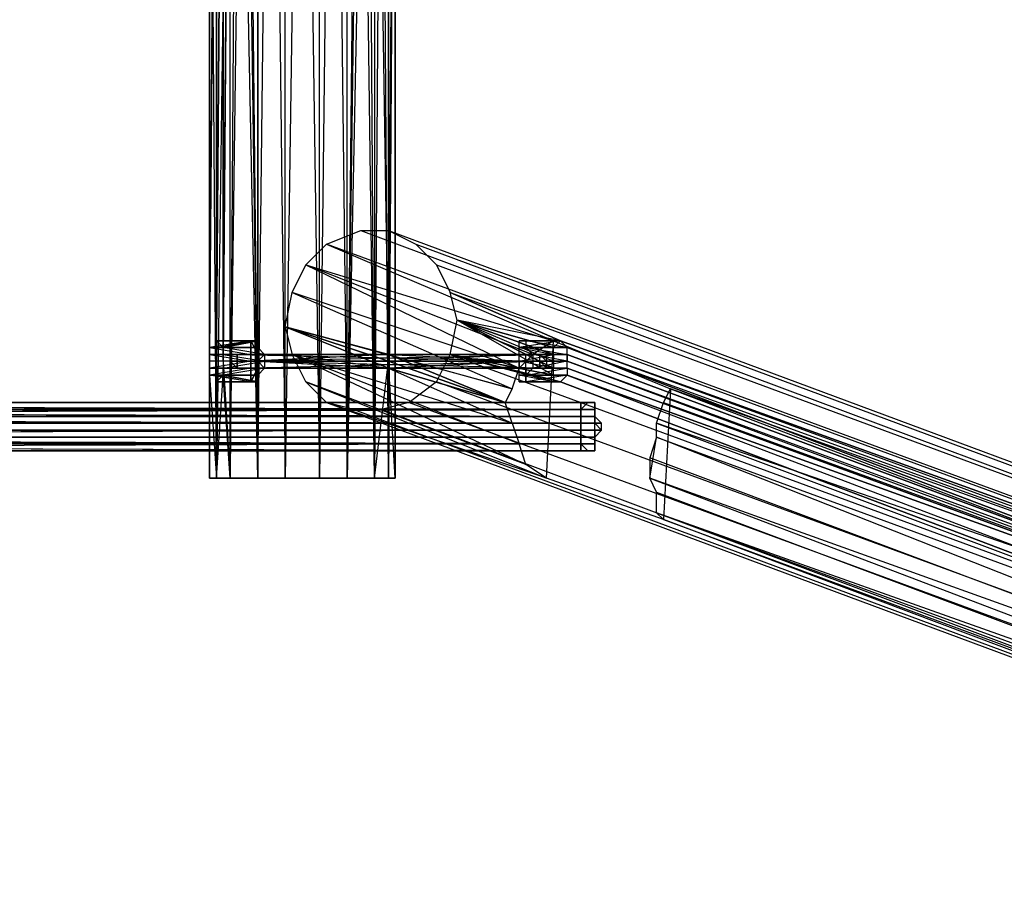
# Model space of a CAD drawing. Units: millimetres. Extents: x 32324 to 63341, y -8388 to -2306.
# Drawn here: x 35604 to 36568, y -6903 to -6045 of the extents above; entities that cross this region are included whole.
import ezdxf

# ---------------------------------------------------------------- set-up
doc = ezdxf.new("R2010")
doc.units = ezdxf.units.MM
doc.linetypes.add('PDF_IMPORT', pattern=[1, 0.8, -0.2])
doc.layers.add('МАФЫ НАШИ', color=250, linetype='Continuous', lineweight=25)

# ---------------------------------------------------------------- blocks, each defined once
blk = doc.blocks.new('роьбгшшг8')
at = {"layer": 'МАФЫ НАШИ', "color": 7, "lineweight": 25}
for points in [[(35823.71, -5349.2), (35823.71, -5396.35), (35823.71, -5355.94), (35823.71, -5389.61), (35823.71, -5362.67), (35823.71, -5389.61), (35823.71, -5362.67), (35823.71, -5389.61), (35823.71, -5355.94), (35823.71, -5396.35), (35823.71, -5349.2), (35823.71, -5396.35), (35816.98, -5490.64), (35823.71, -5403.08), (35816.98, -5490.64), (35810.24, -6494.2), (35837.18, -6494.2), (35816.98, -5490.64), (35837.18, -4190.73), (35837.18, -6494.2), (35864.12, -4190.73), (35837.18, -4190.73), (35810.24, -4190.73), (35823.71, -5194.29)], [(35971.89, -5167.35), (35965.15, -5167.35), (35971.89, -5167.35), (35965.15, -5174.08), (35965.15, -5167.35), (35951.68, -5180.82), (35965.15, -5174.08), (35958.42, -5180.82), (35951.68, -5180.82), (35938.21, -5194.29), (35958.42, -5180.82), (35944.95, -5194.29), (35938.21, -5194.29), (35951.68, -4190.73), (35924.74, -4190.73), (35897.8, -4190.73), (35924.74, -6494.2), (35924.74, -4190.73), (35944.95, -5490.64), (35924.74, -6494.2), (35951.68, -6494.2), (35944.95, -5490.64)], [(35965.15, -5517.59), (35965.15, -6372.97), (35965.15, -5517.59), (35965.15, -6372.97), (35965.15, -5517.59), (35965.15, -6372.97), (35965.15, -5517.59), (35965.15, -6372.97), (35971.89, -5517.59), (35965.15, -6379.7), (35971.89, -5517.59)], [(35843.92, -6372.97), (35803.51, -6366.23), (35803.51, -6372.97), (35843.92, -6372.97), (35803.51, -6372.97), (35810.24, -5504.11), (35803.51, -6379.7), (35810.24, -6494.2), (35810.24, -5504.11), (35796.77, -6494.2), (35810.24, -6494.2), (35810.24, -5504.11), (35803.51, -6372.97), (35803.51, -5517.59)], [(35965.15, -5510.85), (35965.15, -6494.2), (35958.42, -5504.11), (35951.68, -6494.2), (35965.15, -6494.2), (35971.89, -6494.2), (35965.15, -6379.7), (35965.15, -6494.2), (35965.15, -6379.7), (35965.15, -6494.2), (35965.15, -6386.44), (35965.15, -6494.2), (35965.15, -6386.44), (35965.15, -6494.2), (35965.15, -6386.44), (35965.15, -6494.2), (35965.15, -6386.44), (35965.15, -6494.2), (35965.15, -6386.44), (35965.15, -6494.2), (35965.15, -6386.44)], [(35790.04, -5524.32), (35790.04, -6372.97), (35796.77, -5517.59), (35790.04, -6372.97), (35790.04, -6366.23), (35830.45, -6372.97), (35790.04, -6372.97), (35830.45, -6372.97), (35965.15, -6372.97), (35830.45, -6372.97), (35965.15, -6372.97), (35830.45, -6372.97), (35965.15, -6372.97), (35837.18, -6372.97), (35965.15, -6372.97), (35837.18, -6372.97), (35965.15, -6372.97), (35837.18, -6372.97), (35965.15, -6372.97), (35837.18, -6372.97), (35965.15, -6372.97), (35837.18, -6372.97), (35837.18, -6366.23), (35837.18, -6359.5), (35837.18, -6372.97), (35837.18, -6359.5), (35837.18, -6372.97), (35837.18, -6359.5), (35830.45, -6359.5), (35837.18, -6372.97), (35837.18, -6379.7), (35837.18, -6366.23), (35843.92, -6372.97), (35837.18, -6379.7), (35843.92, -6372.97), (35843.92, -6379.7), (35837.18, -6379.7), (35965.15, -6386.44), (35965.15, -6379.7), (35837.18, -6379.7), (35965.15, -6379.7), (36093.13, -6379.7), (35965.15, -6379.7), (36093.13, -6379.7), (36093.13, -6372.97)], [(35796.77, -5517.59), (35796.77, -6494.2), (35803.51, -6393.18)], [(35971.89, -5517.59), (35965.15, -6372.97), (35971.89, -5517.59), (35965.15, -6372.97), (35965.15, -5517.59), (35965.15, -6379.7), (35965.15, -5517.59), (35965.15, -6379.7), (35965.15, -6494.2), (35965.15, -6379.7), (35965.15, -6494.2), (35951.68, -6494.2)], [(35971.89, -5524.32), (35971.89, -6494.2), (35971.89, -5517.59), (35965.15, -6494.2), (35971.89, -6494.2), (35971.89, -5517.59), (35965.15, -6379.7), (36079.65, -6420.12), (35965.15, -6379.7), (36079.65, -6420.12), (35965.15, -6379.7), (36079.65, -6420.12), (35965.15, -6372.97), (36079.65, -6420.12), (35965.15, -6372.97), (36079.65, -6420.12)], [(37069.75, -6703), (37076.48, -6696.26), (35904.54, -6265.2), (35938.21, -6251.73), (37110.16, -6689.53), (37076.48, -6696.26)], [(35938.21, -6251.73), (35965.15, -6251.73), (37143.83, -6689.53), (37110.16, -6689.53)], [(35938.21, -6251.73), (35938.21, -6251.73)], [(35965.15, -6251.73), (35992.1, -6265.2), (37170.77, -6703), (37143.83, -6689.53)], [(35965.15, -6251.73), (35965.15, -6251.73)], [(35884.33, -6285.41), (35904.54, -6265.2), (36126.8, -6359.5)], [(35904.54, -6265.2), (35904.54, -6265.2)], [(35992.1, -6265.2), (36012.3, -6285.41), (37197.72, -6723.21), (37170.77, -6703)], [(35992.1, -6265.2), (35992.1, -6265.2)], [(36086.39, -6406.65), (36079.65, -6420.12), (35965.15, -6372.97), (35864.12, -6346.03), (35965.15, -6372.97), (35864.12, -6346.03), (35965.15, -6372.97), (35864.12, -6346.03), (35965.15, -6372.97), (36086.39, -6406.65), (35864.12, -6346.03), (35870.86, -6312.35), (36086.39, -6406.65), (36093.13, -6386.44), (35870.86, -6312.35), (35884.33, -6285.41), (36093.13, -6386.44), (36106.6, -6372.97), (35884.33, -6285.41), (36126.8, -6359.5), (36106.6, -6372.97), (36099.86, -6366.23), (36140.27, -6372.97), (36106.6, -6372.97), (36140.27, -6372.97), (36140.27, -6379.7), (36106.6, -6372.97), (36106.6, -6379.7), (36140.27, -6379.7), (36106.6, -6379.7), (36106.6, -6386.44)], [(35884.33, -6285.41), (35884.33, -6285.41)], [(36012.3, -6285.41), (36025.77, -6312.35), (37217.92, -6750.15), (37197.72, -6723.21)], [(36012.3, -6285.41), (36012.3, -6285.41)], [(35870.86, -6312.35), (35870.86, -6312.35)], [(36126.8, -6399.91), (36025.77, -6372.97), (36126.8, -6393.18), (36025.77, -6372.97), (36032.51, -6339.29), (36126.8, -6393.18), (36126.8, -6399.91), (36093.13, -6393.18), (36126.8, -6393.18), (36093.13, -6393.18), (36093.13, -6386.44), (35965.15, -6386.44), (36093.13, -6386.44), (36093.13, -6379.7), (36093.13, -6372.97), (36126.8, -6372.97), (36093.13, -6372.97), (36093.13, -6366.23), (36126.8, -6372.97), (36126.8, -6366.23), (36093.13, -6366.23), (36126.8, -6366.23), (36133.54, -6359.5), (36093.13, -6366.23), (36093.13, -6359.5), (36133.54, -6359.5), (36093.13, -6359.5), (36133.54, -6359.5), (36025.77, -6312.35), (36133.54, -6359.5), (36025.77, -6312.35), (36133.54, -6359.5), (36032.51, -6339.29), (36025.77, -6312.35)], [(36025.77, -6312.35), (36025.77, -6312.35)], [(36126.8, -6366.23), (36032.51, -6339.29), (36126.8, -6366.23), (36032.51, -6339.29), (36126.8, -6372.97), (36032.51, -6339.29), (36126.8, -6379.7), (36126.8, -6386.44), (36093.13, -6379.7), (36093.13, -6386.44), (36126.8, -6386.44), (36093.13, -6386.44), (36126.8, -6393.18), (36126.8, -6386.44)], [(36126.8, -6386.44), (36032.51, -6339.29), (36126.8, -6386.44)], [(36032.51, -6339.29), (36032.51, -6339.29)], [(35864.12, -6346.03), (35864.12, -6346.03)], [(35796.77, -6359.5), (35796.77, -6359.5)], [(35830.45, -6399.91), (35830.45, -6393.18), (35830.45, -6386.44), (35830.45, -6379.7), (35830.45, -6372.97), (35830.45, -6379.7), (35830.45, -6372.97), (35830.45, -6366.23), (35830.45, -6379.7), (35830.45, -6372.97), (35830.45, -6366.23), (35830.45, -6359.5), (35830.45, -6372.97), (35830.45, -6359.5)], [(35837.18, -6359.5), (35837.18, -6359.5)], [(36093.13, -6359.5), (36099.86, -6359.5), (36133.54, -6359.5), (36099.86, -6359.5), (36133.54, -6359.5), (36140.27, -6366.23), (37217.92, -6756.88), (36133.54, -6359.5)], [(36093.13, -6359.5), (36093.13, -6359.5)], [(36140.27, -6372.97), (36140.27, -6366.23), (36099.86, -6366.23), (36140.27, -6366.23), (36099.86, -6359.5), (36099.86, -6366.23)], [(36133.54, -6359.5), (36099.86, -6359.5), (36133.54, -6359.5)], [(36099.86, -6359.5), (36099.86, -6359.5)], [(36099.86, -6359.5), (36099.86, -6359.5)], [(36099.86, -6359.5), (36099.86, -6359.5)], [(36126.8, -6359.5), (36126.8, -6359.5)], [(36133.54, -6359.5), (36133.54, -6359.5)], [(37224.66, -6777.09), (37217.92, -6756.88), (37217.92, -6750.15), (36133.54, -6359.5), (37217.92, -6750.15)], [(36133.54, -6359.5), (36133.54, -6359.5)], [(36133.54, -6359.5), (36133.54, -6359.5)], [(35830.45, -6366.23), (35790.04, -6366.23), (35830.45, -6366.23)], [(35796.77, -6366.23), (35796.77, -6366.23)], [(35837.18, -6366.23), (35803.51, -6366.23), (35837.18, -6366.23)], [(35837.18, -6366.23), (35837.18, -6366.23)], [(36093.13, -6366.23), (36126.8, -6366.23), (36093.13, -6366.23)], [(36093.13, -6366.23), (36093.13, -6366.23)], [(36093.13, -6366.23), (36093.13, -6366.23)], [(36099.86, -6366.23), (36099.86, -6366.23)], [(36126.8, -6366.23), (36126.8, -6366.23)], [(36140.27, -6366.23), (37224.66, -6777.09), (36140.27, -6366.23)], [(35803.51, -6379.7), (35803.51, -6386.44), (35843.92, -6379.7), (35803.51, -6379.7), (35803.51, -6372.97), (35843.92, -6379.7), (35843.92, -6386.44), (35837.18, -6379.7), (35843.92, -6386.44), (35837.18, -6393.18), (35837.18, -6379.7), (35837.18, -6386.44), (35837.18, -6393.18), (35837.18, -6399.91), (35837.18, -6386.44), (35837.18, -6399.91), (35830.45, -6399.91), (35837.18, -6386.44), (35830.45, -6399.91), (35830.45, -6386.44), (35830.45, -6399.91), (35830.45, -6386.44), (35837.18, -6386.44), (35965.15, -6386.44), (35837.18, -6386.44), (35965.15, -6386.44), (35837.18, -6386.44), (35965.15, -6386.44), (35837.18, -6386.44), (35965.15, -6386.44), (35837.18, -6386.44), (35965.15, -6386.44), (35837.18, -6386.44), (35965.15, -6386.44), (35830.45, -6386.44), (35965.15, -6386.44), (35830.45, -6386.44), (35790.04, -6393.18), (35790.04, -6386.44), (35830.45, -6386.44), (35790.04, -6386.44)], [(36099.86, -6386.44), (36099.86, -6379.7), (35965.15, -6386.44), (35965.15, -6379.7), (36099.86, -6379.7), (35965.15, -6379.7), (35830.45, -6379.7), (35965.15, -6379.7), (35965.15, -6372.97), (35830.45, -6379.7), (35965.15, -6379.7), (35830.45, -6379.7), (35790.04, -6386.44), (35790.04, -6379.7)], [(35816.98, -6372.97), (35816.98, -6379.7), (35810.24, -6379.7), (35816.98, -6386.44), (35816.98, -6379.7), (35816.98, -6386.44), (35816.98, -6379.7), (35810.24, -6379.7), (36113.33, -6379.7), (35810.24, -6379.7), (35816.98, -6379.7), (36113.33, -6379.7), (36113.33, -6386.44), (35816.98, -6379.7), (35816.98, -6386.44), (36113.33, -6386.44), (35816.98, -6386.44)], [(35810.24, -6379.7), (35810.24, -6379.7)], [(35816.98, -6372.97), (36113.33, -6372.97), (35816.98, -6372.97)], [(35816.98, -6372.97), (36113.33, -6372.97), (35816.98, -6372.97)], [(35816.98, -6372.97), (35816.98, -6372.97)], [(35816.98, -6379.7), (36120.07, -6379.7), (35816.98, -6379.7)], [(35816.98, -6379.7), (36120.07, -6379.7), (35816.98, -6379.7)], [(35816.98, -6379.7), (36113.33, -6379.7), (35816.98, -6379.7)], [(35816.98, -6379.7), (35816.98, -6379.7)], [(35816.98, -6379.7), (35816.98, -6379.7)], [(35816.98, -6379.7), (35816.98, -6379.7)], [(35830.45, -6372.97), (35830.45, -6372.97)], [(35830.45, -6386.44), (35830.45, -6379.7), (35830.45, -6386.44)], [(35830.45, -6379.7), (35965.15, -6379.7), (35830.45, -6379.7)], [(35830.45, -6379.7), (35830.45, -6379.7)], [(35830.45, -6379.7), (35830.45, -6379.7)], [(35837.18, -6372.97), (35837.18, -6372.97)], [(35837.18, -6379.7), (35837.18, -6379.7)], [(36120.07, -6494.2), (35904.54, -6420.12), (35884.33, -6399.91), (36120.07, -6494.2), (36099.86, -6480.73), (35884.33, -6399.91), (35870.86, -6372.97), (36099.86, -6480.73), (36093.13, -6460.53), (35870.86, -6372.97), (36086.39, -6440.32), (36093.13, -6460.53)], [(35870.86, -6372.97), (35870.86, -6372.97)], [(36099.86, -6372.97), (35965.15, -6372.97), (36099.86, -6372.97)], [(35965.15, -6372.97), (35965.15, -6372.97)], [(36099.86, -6379.7), (36099.86, -6372.97), (35965.15, -6372.97), (36099.86, -6372.97)], [(35965.15, -6372.97), (35965.15, -6372.97)], [(35965.15, -6372.97), (35965.15, -6372.97)], [(35965.15, -6372.97), (35965.15, -6372.97)], [(35965.15, -6372.97), (35965.15, -6372.97)], [(35965.15, -6379.7), (35965.15, -6379.7)], [(35965.15, -6379.7), (35965.15, -6379.7)], [(35965.15, -6379.7), (35965.15, -6379.7)], [(35965.15, -6379.7), (35965.15, -6379.7)], [(35965.15, -6379.7), (35965.15, -6379.7)], [(35965.15, -6379.7), (35965.15, -6379.7)], [(37217.92, -6810.76), (37204.45, -6837.71), (36012.3, -6399.91), (36025.77, -6372.97), (37217.92, -6810.76), (36133.54, -6399.91), (37217.92, -6810.76), (36133.54, -6399.91), (37217.92, -6810.76), (37217.92, -6804.03)], [(36133.54, -6399.91), (36025.77, -6372.97), (36133.54, -6399.91)], [(36025.77, -6372.97), (36025.77, -6372.97)], [(36093.13, -6372.97), (36093.13, -6372.97)], [(36093.13, -6372.97), (36093.13, -6372.97)], [(36093.13, -6372.97), (36093.13, -6372.97)], [(36093.13, -6379.7), (36093.13, -6379.7)], [(36093.13, -6379.7), (36093.13, -6379.7)], [(36093.13, -6379.7), (36093.13, -6379.7)], [(36099.86, -6372.97), (36099.86, -6372.97)], [(36099.86, -6372.97), (36099.86, -6372.97)], [(36099.86, -6372.97), (36099.86, -6372.97)], [(36140.27, -6386.44), (36140.27, -6379.7), (36106.6, -6386.44), (36140.27, -6386.44), (36106.6, -6386.44), (36099.86, -6393.18)], [(36099.86, -6379.7), (36099.86, -6379.7)], [(36099.86, -6379.7), (36099.86, -6379.7)], [(36099.86, -6379.7), (36099.86, -6379.7)], [(36106.6, -6372.97), (36106.6, -6372.97)], [(36106.6, -6372.97), (36106.6, -6372.97)], [(36106.6, -6379.7), (36106.6, -6379.7)], [(36113.33, -6372.97), (36113.33, -6372.97)], [(36113.33, -6386.44), (36120.07, -6386.44), (36113.33, -6379.7), (36120.07, -6386.44), (36113.33, -6379.7), (36120.07, -6386.44), (36113.33, -6379.7), (36120.07, -6379.7), (36113.33, -6379.7), (36120.07, -6379.7), (36113.33, -6372.97), (36120.07, -6379.7), (36113.33, -6372.97), (36120.07, -6372.97), (36113.33, -6372.97)], [(36113.33, -6379.7), (36113.33, -6379.7)], [(36113.33, -6379.7), (36113.33, -6379.7)], [(36120.07, -6372.97), (36120.07, -6372.97)], [(36120.07, -6379.7), (36120.07, -6379.7)], [(36120.07, -6379.7), (36120.07, -6379.7)], [(36120.07, -6379.7), (36120.07, -6379.7)], [(36126.8, -6372.97), (36126.8, -6372.97)], [(36126.8, -6379.7), (36126.8, -6379.7)], [(35843.92, -6386.44), (35803.51, -6386.44), (35843.92, -6386.44), (35803.51, -6393.18), (35803.51, -6386.44), (35810.24, -6494.2), (35803.51, -6393.18), (35796.77, -6399.91), (35837.18, -6399.91), (35796.77, -6399.91), (35837.18, -6399.91), (35803.51, -6393.18), (35837.18, -6399.91), (35796.77, -6399.91), (35830.45, -6399.91), (35796.77, -6399.91), (35796.77, -6393.18), (35830.45, -6399.91), (35796.77, -6399.91), (35830.45, -6399.91), (35790.04, -6393.18), (35796.77, -6393.18), (35796.77, -6494.2), (35796.77, -6399.91)], [(35790.04, -6386.44), (35790.04, -6494.2), (35790.04, -6386.44)], [(35790.04, -6386.44), (35790.04, -6386.44)], [(35803.51, -6386.44), (35810.24, -6494.2)], [(35816.98, -6386.44), (36113.33, -6386.44), (35816.98, -6386.44)], [(35816.98, -6386.44), (36120.07, -6386.44), (35816.98, -6386.44)], [(35816.98, -6386.44), (36120.07, -6386.44), (35816.98, -6386.44)], [(35816.98, -6386.44), (35816.98, -6386.44)], [(35816.98, -6386.44), (35816.98, -6386.44)], [(35830.45, -6386.44), (35830.45, -6386.44)], [(35837.18, -6386.44), (35837.18, -6386.44)], [(35837.18, -6399.91), (35837.18, -6386.44), (35837.18, -6399.91)], [(35837.18, -6386.44), (35837.18, -6386.44)], [(35837.18, -6386.44), (35837.18, -6386.44)], [(35965.15, -6386.44), (35965.15, -6386.44)], [(35965.15, -6386.44), (35965.15, -6386.44)], [(35965.15, -6386.44), (35965.15, -6386.44)], [(35965.15, -6386.44), (35965.15, -6386.44)], [(36093.13, -6386.44), (36093.13, -6386.44)], [(36093.13, -6386.44), (36093.13, -6386.44)], [(36093.13, -6386.44), (36093.13, -6386.44)], [(36093.13, -6386.44), (36093.13, -6386.44)], [(36099.86, -6399.91), (36133.54, -6399.91), (36140.27, -6393.18), (36099.86, -6399.91), (36099.86, -6393.18), (36140.27, -6393.18), (36099.86, -6393.18), (36140.27, -6386.44), (36140.27, -6393.18), (37224.66, -6783.82), (36140.27, -6393.18), (37217.92, -6804.03), (37224.66, -6783.82)], [(36099.86, -6399.91), (36099.86, -6386.44), (36099.86, -6399.91)], [(36099.86, -6386.44), (36099.86, -6386.44)], [(36099.86, -6386.44), (36099.86, -6386.44)], [(36099.86, -6386.44), (36099.86, -6386.44)], [(36106.6, -6386.44), (36106.6, -6386.44)], [(36113.33, -6386.44), (36113.33, -6386.44)], [(36120.07, -6386.44), (36120.07, -6386.44)], [(36120.07, -6386.44), (36120.07, -6386.44)], [(36126.8, -6386.44), (36126.8, -6386.44)], [(36140.27, -6386.44), (37224.66, -6783.82), (36140.27, -6386.44)], [(35830.45, -6393.18), (35790.04, -6393.18), (35830.45, -6393.18)], [(35790.04, -6393.18), (35790.04, -6494.2)], [(35790.04, -6393.18), (35790.04, -6393.18)], [(35796.77, -6393.18), (35796.77, -6393.18)], [(35796.77, -6399.91), (35796.77, -6399.91)], [(35837.18, -6393.18), (35803.51, -6393.18), (35837.18, -6393.18)], [(35837.18, -6393.18), (35837.18, -6393.18)], [(35837.18, -6399.91), (35837.18, -6399.91)], [(35884.33, -6399.91), (35884.33, -6399.91)], [(36012.3, -6399.91), (35985.36, -6420.12), (37177.51, -6857.91), (37204.45, -6837.71)], [(36012.3, -6399.91), (36012.3, -6399.91)], [(36093.13, -6399.91), (36133.54, -6399.91), (36093.13, -6399.91), (36099.86, -6399.91), (36133.54, -6399.91), (36099.86, -6399.91), (36133.54, -6399.91), (36093.13, -6399.91), (36133.54, -6399.91), (36126.8, -6399.91), (36093.13, -6399.91), (36093.13, -6393.18)], [(36093.13, -6393.18), (36093.13, -6393.18)], [(36093.13, -6399.91), (36093.13, -6399.91)], [(36093.13, -6399.91), (36093.13, -6399.91)], [(36099.86, -6393.18), (36099.86, -6393.18)], [(36099.86, -6399.91), (36099.86, -6399.91)], [(36099.86, -6399.91), (36099.86, -6399.91)], [(36126.8, -6393.18), (36126.8, -6393.18)], [(36126.8, -6399.91), (36126.8, -6399.91)], [(36133.54, -6399.91), (36133.54, -6399.91)], [(36140.27, -6393.18), (36140.27, -6393.18)], [(36086.39, -6406.65), (36086.39, -6406.65)], [(36234.57, -6420.12), (36241.3, -6406.65), (37056.27, -6716.47), (37049.54, -6716.47)], [(37056.27, -6716.47), (37069.75, -6703), (36241.3, -6406.65)], [(36241.3, -6406.65), (36241.3, -6406.65)], [(33870.47, -6420.12), (33870.47, -6426.85), (36153.74, -6426.85), (36160.48, -6420.12), (33870.47, -6420.12), (33877.21, -6420.12), (33870.47, -6420.12), (36160.48, -6420.12), (36153.74, -6420.12), (33870.47, -6420.12), (33863.74, -6420.12), (36153.74, -6426.85), (33857, -6426.85), (33863.74, -6420.12)], [(36160.48, -6420.12), (33890.68, -6420.12), (33883.94, -6420.12), (36160.48, -6420.12), (33877.21, -6420.12), (33883.94, -6420.12), (33877.21, -6420.12), (36160.48, -6420.12), (33883.94, -6420.12), (33890.68, -6420.12), (36160.48, -6420.12), (36167.21, -6420.12), (33904.15, -6420.12), (36167.21, -6420.12), (33890.68, -6420.12), (33904.15, -6420.12)], [(36167.21, -6426.85), (36167.21, -6420.12), (36167.21, -6426.85), (36167.21, -6420.12), (36160.48, -6420.12), (36167.21, -6420.12), (33890.68, -6420.12), (33897.41, -6420.12)], [(35931.48, -6426.85), (35904.54, -6420.12), (37083.22, -6857.91), (37110.16, -6864.65)], [(35904.54, -6420.12), (35904.54, -6420.12)], [(35985.36, -6420.12), (35958.42, -6426.85), (37143.83, -6871.38), (37177.51, -6857.91)], [(35985.36, -6420.12), (35985.36, -6420.12)], [(36079.65, -6420.12), (36079.65, -6420.12)], [(36153.74, -6420.12), (36153.74, -6426.85), (36153.74, -6420.12)], [(36160.48, -6420.12), (36160.48, -6420.12)], [(36160.48, -6420.12), (36160.48, -6420.12)], [(36167.21, -6420.12), (36167.21, -6420.12)], [(36227.83, -6453.79), (36227.83, -6440.32), (37036.07, -6743.41), (37049.54, -6723.21), (36227.83, -6440.32), (36234.57, -6420.12), (37049.54, -6716.47), (37049.54, -6723.21)], [(36234.57, -6420.12), (36234.57, -6420.12)], [(33857, -6440.32), (33850.27, -6440.32), (33857, -6433.59), (33850.27, -6433.59), (36153.74, -6433.59), (33863.74, -6426.85), (33857, -6433.59), (36153.74, -6433.59), (33857, -6433.59), (36153.74, -6440.32), (33850.27, -6440.32), (33850.27, -6433.59), (36153.74, -6440.32), (33850.27, -6440.32), (33850.27, -6447.06), (36153.74, -6447.06), (33850.27, -6453.79), (33850.27, -6447.06)], [(33917.62, -6447.06), (36173.95, -6447.06), (33917.62, -6453.79), (36167.21, -6453.79), (36167.21, -6447.06), (36167.21, -6453.79), (36173.95, -6447.06), (36167.21, -6447.06), (36167.21, -6440.32), (36173.95, -6447.06), (36173.95, -6440.32), (36167.21, -6440.32), (36173.95, -6440.32), (36167.21, -6433.59), (36167.21, -6440.32), (36167.21, -6433.59), (36167.21, -6426.85), (36167.21, -6433.59), (36167.21, -6426.85), (36167.21, -6433.59), (33917.62, -6433.59), (36167.21, -6426.85), (33910.89, -6426.85)], [(33910.89, -6433.59), (36167.21, -6433.59), (33910.89, -6433.59)], [(33910.89, -6426.85), (36167.21, -6433.59)], [(35958.42, -6426.85), (35931.48, -6426.85), (37110.16, -6864.65), (37143.83, -6871.38)], [(35931.48, -6426.85), (35931.48, -6426.85)], [(35958.42, -6426.85), (35958.42, -6426.85)], [(36153.74, -6426.85), (36153.74, -6433.59), (36153.74, -6426.85), (36153.74, -6433.59), (36153.74, -6426.85), (36153.74, -6433.59), (36153.74, -6440.32), (36153.74, -6433.59), (36153.74, -6440.32), (36153.74, -6447.06), (36153.74, -6440.32), (36153.74, -6447.06), (36153.74, -6453.79), (36153.74, -6447.06), (36153.74, -6453.79), (36153.74, -6460.53), (36153.74, -6453.79), (36153.74, -6460.53)], [(36153.74, -6426.85), (36153.74, -6426.85)], [(36167.21, -6426.85), (36167.21, -6426.85)], [(33857, -6433.59), (33857, -6440.32), (36153.74, -6440.32), (33857, -6440.32), (33857, -6447.06), (36153.74, -6447.06), (33857, -6447.06), (33857, -6453.79), (36153.74, -6453.79), (33857, -6453.79), (33863.74, -6453.79), (36153.74, -6453.79), (33850.27, -6453.79), (33857, -6453.79), (36153.74, -6460.53), (33863.74, -6467.26), (33857, -6460.53), (36153.74, -6460.53), (33857, -6460.53), (33857, -6453.79)], [(33910.89, -6453.79), (33917.62, -6447.06), (36167.21, -6447.06), (33917.62, -6447.06), (33917.62, -6440.32), (33917.62, -6433.59), (36173.95, -6440.32), (33917.62, -6440.32), (36173.95, -6440.32)], [(33917.62, -6447.06), (33917.62, -6440.32), (36167.21, -6440.32), (33917.62, -6440.32), (33917.62, -6433.59), (36167.21, -6440.32)], [(36086.39, -6440.32), (36086.39, -6440.32)], [(36167.21, -6440.32), (36167.21, -6440.32)], [(36173.95, -6440.32), (36173.95, -6440.32)], [(36173.95, -6440.32), (36173.95, -6440.32)], [(36173.95, -6447.06), (36173.95, -6447.06)], [(36227.83, -6440.32), (36227.83, -6440.32)], [(33863.74, -6453.79), (33863.74, -6460.53), (36153.74, -6460.53), (33870.47, -6460.53), (33863.74, -6460.53)], [(33870.47, -6460.53), (36153.74, -6460.53), (36160.48, -6467.26), (33870.47, -6460.53)], [(33877.21, -6467.26), (36160.48, -6467.26), (33883.94, -6467.26)], [(33890.68, -6467.26), (36160.48, -6467.26), (36167.21, -6467.26), (36160.48, -6467.26), (36167.21, -6467.26), (36167.21, -6460.53), (36167.21, -6467.26), (36167.21, -6460.53), (36167.21, -6467.26), (33890.68, -6467.26)], [(33904.15, -6467.26), (36167.21, -6467.26), (33904.15, -6467.26)], [(33904.15, -6460.53), (36167.21, -6460.53), (33917.62, -6453.79)], [(33910.89, -6460.53), (36167.21, -6460.53), (33910.89, -6460.53)], [(33910.89, -6460.53), (33910.89, -6453.79), (36167.21, -6453.79), (33910.89, -6453.79), (36167.21, -6453.79)], [(36153.74, -6453.79), (36153.74, -6460.53), (36153.74, -6453.79)], [(37029.33, -6777.09), (37029.33, -6770.35), (36227.83, -6453.79), (37036.07, -6750.15), (37029.33, -6770.35)], [(36227.83, -6453.79), (36227.83, -6453.79)], [(36160.48, -6467.26), (33890.68, -6467.26), (33883.94, -6467.26), (36160.48, -6467.26), (33877.21, -6467.26), (33870.47, -6467.26), (36160.48, -6467.26), (36153.74, -6467.26), (33870.47, -6467.26), (33863.74, -6467.26)], [(33897.41, -6460.53), (33904.15, -6460.53), (36167.21, -6460.53), (33904.15, -6460.53), (33910.89, -6460.53), (36167.21, -6460.53)], [(36093.13, -6460.53), (36093.13, -6460.53)], [(36153.74, -6460.53), (36153.74, -6467.26), (36153.74, -6460.53)], [(36153.74, -6460.53), (36153.74, -6460.53)], [(36160.48, -6467.26), (36160.48, -6467.26)], [(36167.21, -6460.53), (36167.21, -6460.53)], [(36167.21, -6467.26), (36167.21, -6467.26)], [(37029.33, -6783.82), (37029.33, -6777.09), (36221.1, -6474)], [(36221.1, -6474), (36221.1, -6474)], [(36099.86, -6480.73), (36099.86, -6480.73)], [(35864.12, -6494.2), (35924.74, -6494.2), (35837.18, -6494.2), (35951.68, -6494.2), (35810.24, -6494.2), (35965.15, -6494.2), (35796.77, -6494.2), (35971.89, -6494.2), (35790.04, -6494.2), (35965.15, -6494.2), (35796.77, -6494.2), (35951.68, -6494.2), (35810.24, -6494.2), (35924.74, -6494.2), (35837.18, -6494.2), (35897.8, -6494.2)], [(35971.89, -6494.2), (35971.89, -6494.2)], [(36120.07, -6494.2), (36120.07, -6494.2)], [(36227.83, -6507.68), (36221.1, -6494.2), (37036.07, -6804.03), (37029.33, -6783.82), (36221.1, -6494.2)], [(36221.1, -6494.2), (36221.1, -6494.2)], [(36234.57, -6534.62), (36227.83, -6527.88), (37056.27, -6830.97), (37042.8, -6817.5), (36227.83, -6527.88), (36227.83, -6507.68), (37036.07, -6810.76), (37036.07, -6804.03)], [(36227.83, -6507.68), (36227.83, -6507.68)], [(36227.83, -6527.88), (36227.83, -6527.88)], [(37056.27, -6837.71), (37076.48, -6851.18), (36234.57, -6534.62), (37056.27, -6837.71), (37056.27, -6830.97)], [(36234.57, -6534.62), (36234.57, -6534.62)]]:
    blk.add_lwpolyline(points, dxfattribs=at)
for points in [[(35924.74, -6494.2), (35897.8, -6494.2), (35897.8, -4190.73), (35864.12, -4190.73), (35897.8, -6494.2), (35864.12, -6494.2), (35864.12, -4190.73), (35837.18, -4190.73), (35864.12, -6494.2), (35837.18, -6494.2), (35837.18, -4190.73), (35823.71, -5194.29), (35837.18, -6494.2), (35864.12, -6494.2), (35864.12, -4190.73), (35897.8, -4190.73), (35864.12, -6494.2), (35897.8, -6494.2), (35897.8, -4190.73), (35924.74, -4190.73), (35897.8, -6494.2), (35924.74, -6494.2), (35924.74, -4190.73), (35938.21, -5194.29)], [(35823.71, -5490.64), (35837.18, -6494.2), (35810.24, -6494.2)], [(35938.21, -5490.64), (35924.74, -6494.2), (35951.68, -6494.2)], [(35951.68, -5504.11), (35951.68, -6494.2), (35965.15, -6379.7)], [(35796.77, -6366.23), (35796.77, -5517.59), (35790.04, -6366.23), (35796.77, -5517.59), (35796.77, -6359.5), (35796.77, -5517.59), (35796.77, -6359.5), (35803.51, -5517.59), (35796.77, -6359.5), (35803.51, -5517.59), (35803.51, -6366.23), (35803.51, -5517.59), (35803.51, -6366.23), (35837.18, -6359.5), (35796.77, -6359.5), (35837.18, -6359.5), (35803.51, -6366.23), (35796.77, -6359.5), (35837.18, -6359.5), (35796.77, -6359.5), (35830.45, -6359.5), (35790.04, -6366.23), (35796.77, -6366.23), (35830.45, -6359.5), (35796.77, -6359.5), (35830.45, -6359.5), (35796.77, -6359.5)], [(35796.77, -6494.2), (35790.04, -5517.59), (35790.04, -6494.2)], [(35790.04, -6494.2), (35790.04, -5524.32), (35790.04, -6379.7)], [(35965.15, -6386.44), (35864.12, -6346.03), (35965.15, -6386.44), (35864.12, -6346.03), (35965.15, -6386.44), (35864.12, -6346.03), (35870.86, -6372.97), (35965.15, -6386.44), (36086.39, -6440.32), (36079.65, -6420.12), (35965.15, -6386.44), (36079.65, -6420.12)], [(35965.15, -6379.7), (35864.12, -6346.03), (35965.15, -6379.7), (35864.12, -6346.03), (35965.15, -6379.7), (35864.12, -6346.03)], [(35830.45, -6372.97), (35830.45, -6359.5), (35837.18, -6372.97)], [(36120.07, -6494.2), (36126.8, -6359.5), (36241.3, -6406.65), (36234.57, -6534.62)], [(35790.04, -6379.7), (35790.04, -6372.97), (35830.45, -6379.7)], [(36120.07, -6379.7), (35816.98, -6379.7), (36120.07, -6372.97)], [(35816.98, -6379.7), (35816.98, -6372.97), (36120.07, -6372.97), (35816.98, -6372.97), (35816.98, -6379.7), (36113.33, -6379.7)], [(36120.07, -6372.97), (35816.98, -6372.97), (36113.33, -6372.97)], [(36113.33, -6372.97), (35816.98, -6372.97), (36113.33, -6379.7)], [(36120.07, -6386.44), (35816.98, -6386.44), (36120.07, -6379.7)], [(35830.45, -6393.18), (35830.45, -6379.7), (35830.45, -6386.44)], [(35965.15, -6386.44), (35830.45, -6386.44), (35965.15, -6386.44), (35830.45, -6379.7), (35965.15, -6379.7)], [(35965.15, -6372.97), (35837.18, -6372.97), (35965.15, -6372.97), (35837.18, -6379.7), (35965.15, -6379.7)], [(35837.18, -6379.7), (35965.15, -6379.7), (35837.18, -6379.7), (35965.15, -6379.7)], [(35965.15, -6372.97), (35965.15, -6379.7), (36093.13, -6372.97), (35965.15, -6372.97), (36093.13, -6372.97), (35965.15, -6372.97), (36093.13, -6372.97), (36099.86, -6372.97), (35965.15, -6372.97), (36099.86, -6372.97)], [(35965.15, -6379.7), (35965.15, -6372.97), (36099.86, -6379.7), (35965.15, -6379.7), (36099.86, -6379.7), (35965.15, -6379.7), (36099.86, -6379.7)], [(35965.15, -6372.97), (36099.86, -6372.97), (35965.15, -6372.97), (36099.86, -6372.97)], [(35965.15, -6379.7), (35965.15, -6386.44), (36093.13, -6379.7), (35965.15, -6379.7), (36093.13, -6379.7), (35965.15, -6379.7), (36093.13, -6379.7)], [(36126.8, -6379.7), (36093.13, -6379.7), (36126.8, -6372.97)], [(36140.27, -6372.97), (37224.66, -6777.09), (36140.27, -6379.7), (37224.66, -6783.82), (37224.66, -6777.09)], [(36113.33, -6386.44), (35816.98, -6386.44), (36120.07, -6386.44)], [(36099.86, -6386.44), (35965.15, -6386.44), (36099.86, -6386.44), (36093.13, -6386.44), (35965.15, -6386.44), (36093.13, -6386.44), (35965.15, -6386.44)], [(36099.86, -6386.44), (35965.15, -6386.44), (36099.86, -6386.44), (35965.15, -6386.44), (36099.86, -6386.44), (35965.15, -6386.44), (36099.86, -6386.44), (35965.15, -6386.44)], [(35965.15, -6386.44), (36079.65, -6420.12), (35965.15, -6386.44), (36079.65, -6420.12)], [(35790.04, -6494.2), (35790.04, -6393.18), (35796.77, -6494.2)], [(35796.77, -6494.2), (35803.51, -6393.18), (35810.24, -6494.2)], [(35796.77, -6399.91), (35796.77, -6494.2), (35796.77, -6399.91), (35796.77, -6494.2)], [(33904.15, -6426.85), (33897.41, -6420.12), (36167.21, -6420.12), (36167.21, -6426.85), (33910.89, -6426.85), (33904.15, -6426.85), (36167.21, -6426.85)], [(36167.21, -6426.85), (33904.15, -6420.12), (33910.89, -6426.85)], [(36153.74, -6426.85), (33857, -6433.59), (33857, -6426.85)], [(36153.74, -6426.85), (33870.47, -6426.85), (33863.74, -6426.85)], [(36167.21, -6460.53), (36167.21, -6453.79), (36167.21, -6460.53), (36167.21, -6453.79)], [(36221.1, -6494.2), (36227.83, -6453.79), (36221.1, -6474)], [(36167.21, -6467.26), (33897.41, -6460.53), (33890.68, -6467.26)]]:
    blk.add_lwpolyline(points, close=True, dxfattribs=at)
at = {"layer": 'МАФЫ НАШИ', "color": 7, "linetype": 'PDF_IMPORT', "lineweight": 25}
for points in [[(35830.45, -6372.97), (35830.45, -6359.5)], [(35790.04, -6379.7), (35790.04, -6366.23)], [(35803.51, -6366.23), (35803.51, -6393.18)], [(36140.27, -6386.44), (36140.27, -6366.23)], [(35830.45, -6399.91), (35830.45, -6379.7)], [(35843.92, -6372.97), (35843.92, -6386.44)], [(36113.33, -6386.44), (36113.33, -6372.97)], [(36153.74, -6420.12), (36153.74, -6433.59)], [(36167.21, -6433.59), (36167.21, -6420.12)], [(36153.74, -6426.85), (36153.74, -6460.53)], [(36167.21, -6440.32), (36167.21, -6426.85)], [(36167.21, -6460.53), (36167.21, -6447.06)], [(36153.74, -6453.79), (36153.74, -6467.26)], [(36167.21, -6467.26), (36167.21, -6453.79)], [(35796.77, -6494.2), (35965.15, -6494.2), (35790.04, -6494.2)]]:
    blk.add_lwpolyline(points, dxfattribs=at)
at = {"layer": 'МАФЫ НАШИ', "color": 7, "lineweight": 25}
blk.add_arc((37056.71, -1607.42), 6764.17, 225.601025, 270.452751, dxfattribs=at)

msp = doc.modelspace()

# ---------------------------------------------------------------- block references
at = {"layer": 'МАФЫ НАШИ'}
msp.add_blockref('роьбгшшг8', (0, 0), dxfattribs=at)

doc.saveas('drawing.dxf')
